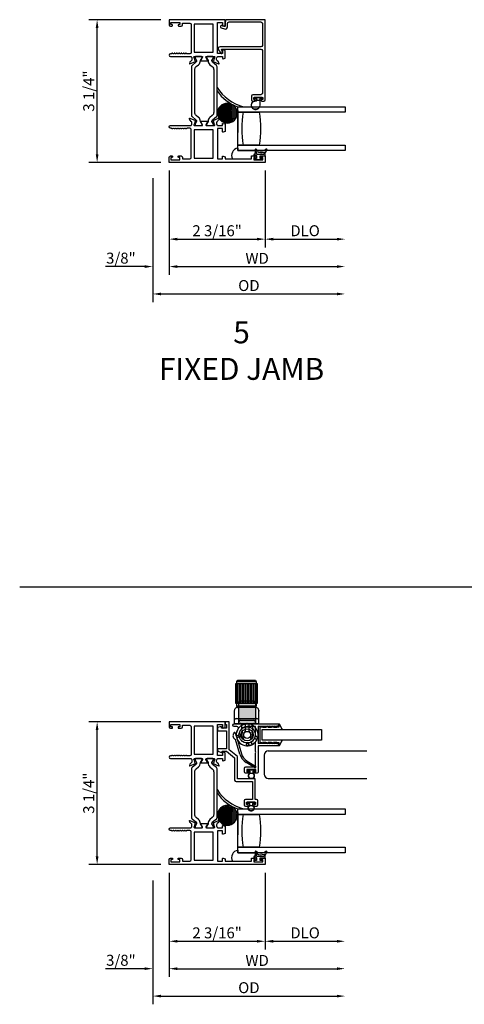
# Model space of a CAD drawing. Units: inches. Extents: x 1233 to 1360, y 211 to 292.
# Drawn here: x 1317 to 1327, y 266 to 289 of the extents above; entities that cross this region are included whole.
import ezdxf

# ---------------------------------------------------------------- set-up
doc = ezdxf.new("R2010")
doc.units = ezdxf.units.IN
doc.header["$MEASUREMENT"] = 0
doc.layers.get('0').update_dxf_attribs({"color": 4})
doc.layers.add('DIME', color=2, linetype='Continuous')
doc.layers.add('TEXT', color=3, linetype='Continuous')
doc.styles.get("Standard").update_dxf_attribs({"font": 'arial.ttf'})
doc.dimstyles.new('EXT_ON-OFF', dxfattribs={"dimscale": 2, "dimtxt": 0.125, "dimasz": 0.09375, "dimexe": 0.09375, "dimexo": 0.09375, "dimgap": 0.03125, "dimtad": 3, "dimdec": 5, "dimzin": 3, "dimdsep": 46, "dimlunit": 4, "dimtxsty": 'Standard', "dimcen": 0, "dimse2": 1, "dimazin": 0, "dimtfac": 1, "dimtdec": 5, "dimtofl": 0, "dimtmove": 0, "dimatfit": 0, "dimfxl": 1, "dimfrac": 2, "dimtolj": 1, "dimtzin": 3, "dimarcsym": 0})
doc.dimstyles.new('EXT_ON-ON', dxfattribs={"dimscale": 2, "dimtxt": 0.125, "dimasz": 0.09375, "dimexe": 0.09375, "dimexo": 0.09375, "dimgap": 0.03125, "dimtad": 3, "dimdec": 5, "dimzin": 3, "dimdsep": 46, "dimlunit": 4, "dimtxsty": 'Standard', "dimcen": 0, "dimazin": 0, "dimtfac": 1, "dimtdec": 5, "dimtofl": 0, "dimtmove": 0, "dimatfit": 0, "dimfxl": 1, "dimfrac": 2, "dimtolj": 1, "dimtzin": 3, "dimarcsym": 0})

# ---------------------------------------------------------------- blocks, each defined once
blk = doc.blocks.new('*D188')
at = {"layer": 'DIME', "color": 0, "lineweight": -2, "transparency": 16777216}
for p, q in [((1320.297, 288.62), (1318.652, 288.62)), ((1318.84, 285.552), (1318.84, 288.432)), ((1320.297, 285.365), (1318.652, 285.365))]:
    blk.add_line(p, q, dxfattribs=at)
at = {"layer": 'DIME', "color": 0, "transparency": 16777216}
for points in [[(1318.808, 288.432), (1318.871, 288.432), (1318.84, 288.62)], [(1318.808, 285.552), (1318.871, 285.552), (1318.84, 285.365)]]:
    blk.add_solid(points, dxfattribs=at)
at = {"layer": 'DIME', "color": 0, "transparency": 16777216, "insert": (1318.648, 286.992), "char_height": 0.25, "attachment_point": 5, "rotation": 90}
blk.add_mtext('\\A1;3 1/4"', dxfattribs=at)
blk = doc.blocks.new('*D189')
at = {"layer": 'DIME', "color": 0, "lineweight": -2, "transparency": 16777216}
for p, q in [((1320.484, 285.177), (1320.484, 283.427)), ((1322.672, 285.177), (1322.672, 283.427)), ((1320.672, 283.615), (1322.485, 283.615))]:
    blk.add_line(p, q, dxfattribs=at)
at = {"layer": 'DIME', "color": 0, "transparency": 16777216}
for points in [[(1320.672, 283.646), (1320.672, 283.583), (1320.484, 283.615)], [(1322.485, 283.646), (1322.485, 283.583), (1322.672, 283.615)]]:
    blk.add_solid(points, dxfattribs=at)
at = {"layer": 'DIME', "color": 0, "transparency": 16777216, "insert": (1321.578, 283.807), "char_height": 0.25, "attachment_point": 5}
blk.add_mtext('\\A1;2 3/16"', dxfattribs=at)
blk = doc.blocks.new('*D190')
at = {"layer": 'DIME', "color": 0, "lineweight": -2, "transparency": 16777216}
for p, q in [((1320.484, 285.177), (1320.484, 282.802)), ((1320.109, 285.003), (1320.109, 282.802)), ((1319.922, 282.99), (1319.031, 282.99)), ((1320.672, 282.99), (1320.859, 282.99))]:
    blk.add_line(p, q, dxfattribs=at)
at = {"layer": 'DIME', "color": 0, "transparency": 16777216}
for points in [[(1319.922, 283.021), (1319.922, 282.958), (1320.109, 282.99)], [(1320.672, 283.021), (1320.672, 282.958), (1320.484, 282.99)]]:
    blk.add_solid(points, dxfattribs=at)
at = {"layer": 'DIME', "color": 0, "transparency": 16777216, "insert": (1319.382, 283.182), "char_height": 0.25, "attachment_point": 5}
blk.add_mtext('\\A1;3/8"', dxfattribs=at)
blk = doc.blocks.new('*D191')
at = {"layer": 'DIME', "color": 0, "lineweight": -2, "transparency": 16777216}
for p, q in [((1322.672, 285.177), (1322.672, 283.427)), ((1322.86, 283.615), (1324.31, 283.615))]:
    blk.add_line(p, q, dxfattribs=at)
at = {"layer": 'DIME', "color": 0, "transparency": 16777216}
for points in [[(1322.86, 283.646), (1322.86, 283.583), (1322.672, 283.615)], [(1324.31, 283.646), (1324.31, 283.583), (1324.497, 283.615)]]:
    blk.add_solid(points, dxfattribs=at)
at = {"layer": 'DIME', "color": 0, "transparency": 16777216, "insert": (1323.585, 283.807), "char_height": 0.25, "attachment_point": 5}
blk.add_mtext('\\A1;DLO', dxfattribs=at)
blk = doc.blocks.new('*D192')
at = {"layer": 'DIME', "color": 0, "lineweight": -2, "transparency": 16777216}
for p, q in [((1320.484, 285.177), (1320.484, 282.802)), ((1320.672, 282.99), (1324.31, 282.99))]:
    blk.add_line(p, q, dxfattribs=at)
at = {"layer": 'DIME', "color": 0, "transparency": 16777216}
for points in [[(1320.672, 283.021), (1320.672, 282.958), (1320.484, 282.99)], [(1324.31, 283.021), (1324.31, 282.958), (1324.497, 282.99)]]:
    blk.add_solid(points, dxfattribs=at)
at = {"layer": 'DIME', "color": 0, "transparency": 16777216, "insert": (1322.491, 283.177), "char_height": 0.25, "attachment_point": 5}
blk.add_mtext('\\A1;WD', dxfattribs=at)
blk = doc.blocks.new('*D193')
at = {"layer": 'DIME', "color": 0, "lineweight": -2, "transparency": 16777216}
for p, q in [((1320.109, 285.003), (1320.109, 282.177)), ((1320.297, 282.365), (1324.31, 282.365))]:
    blk.add_line(p, q, dxfattribs=at)
at = {"layer": 'DIME', "color": 0, "transparency": 16777216}
for points in [[(1320.297, 282.396), (1320.297, 282.333), (1320.109, 282.365)], [(1324.31, 282.396), (1324.31, 282.333), (1324.497, 282.365)]]:
    blk.add_solid(points, dxfattribs=at)
at = {"layer": 'DIME', "color": 0, "transparency": 16777216, "insert": (1322.303, 282.557), "char_height": 0.25, "attachment_point": 5}
blk.add_mtext('\\A1;OD', dxfattribs=at)
blk = doc.blocks.new('SE78')
at = {"linetype": 'Continuous'}
h = blk.add_hatch(dxfattribs=at)
h.set_pattern_fill('DASH', color=256, scale=0.176776, angle=45, style=0)
edge = h.paths.add_edge_path()
edge.add_ellipse((20.322, 16.898), major_axis=(0.312, 0), ratio=1, start_angle=0, end_angle=360)
blk.add_circle((20.322, 16.898), 0.312, dxfattribs=at)
blk = doc.blocks.new('SE9')
for p, q in [((29.328, 9.056), (28.828, 9.056)), ((28.828, 9.056), (28.828, 8.616)), ((28.858, 9.056), (28.858, 8.616)), ((28.888, 8.616), (28.888, 9.056)), ((28.918, 9.056), (28.918, 8.616)), ((28.948, 8.616), (28.948, 9.056)), ((28.978, 9.056), (28.978, 8.616)), ((29.008, 8.616), (29.008, 9.056)), ((29.038, 9.056), (29.038, 8.616)), ((29.068, 8.616), (29.068, 9.056)), ((29.098, 9.056), (29.098, 8.616)), ((29.128, 8.616), (29.128, 9.056)), ((29.158, 9.056), (29.158, 8.616)), ((29.188, 8.616), (29.188, 9.056)), ((29.218, 9.056), (29.218, 8.616)), ((29.248, 8.616), (29.248, 9.056)), ((29.278, 9.056), (29.278, 8.616)), ((29.308, 8.616), (29.308, 9.056)), ((29.328, 8.616), (29.328, 9.056)), ((28.828, 8.616), (28.858, 8.616)), ((29.298, 8.546), (28.858, 8.546)), ((29.298, 8.616), (29.328, 8.616)), ((28.8, 8.454), (28.798, 8.436)), ((28.798, 8.436), (28.798, 8.141)), ((28.803, 8.467), (28.8, 8.454)), ((28.809, 8.478), (28.803, 8.467)), ((28.817, 8.489), (28.809, 8.478)), ((28.826, 8.498), (28.817, 8.489)), ((28.837, 8.506), (28.826, 8.498)), ((28.848, 8.512), (28.837, 8.506)), ((28.86, 8.515), (28.848, 8.512)), ((28.878, 8.516), (28.86, 8.515)), ((29.278, 8.516), (28.878, 8.516)), ((29.296, 8.515), (29.278, 8.516)), ((29.308, 8.512), (29.296, 8.515)), ((29.319, 8.506), (29.308, 8.512)), ((29.33, 8.498), (29.319, 8.506)), ((29.339, 8.489), (29.33, 8.498)), ((29.347, 8.478), (29.339, 8.489)), ((29.353, 8.467), (29.347, 8.478)), ((29.356, 8.454), (29.353, 8.467)), ((29.358, 8.436), (29.356, 8.454)), ((29.358, 8.141), (29.358, 8.436)), ((29.358, 8.141), (28.798, 8.141)), ((28.843, 8.261), (29.313, 8.261))]:
    blk.add_line(p, q)
for points in [[(28.858, 9.106), (28.875, 9.136), (29.281, 9.136), (29.298, 9.106)], [(28.858, 9.056), (28.858, 9.106), (29.298, 9.106), (29.298, 9.056)], [(28.875, 8.516), (28.858, 8.546), (28.858, 8.616), (29.298, 8.616), (29.298, 8.546), (29.281, 8.516)]]:
    blk.add_lwpolyline(points)
for centre, start, end in [((28.843, 8.216), 90, 180), ((29.313, 8.216), 0, 90)]:
    blk.add_arc(centre, 0.045, start, end)
for p in [(28.878, 8.516), (29.358, 8.436)]:
    blk.add_point(p)
blk = doc.blocks.new('SE10')
for p, q in [((29.218, 8.026), (29.23, 8.029)), ((29.23, 8.029), (29.227, 8.017)), ((29.277, 7.883), (29.333, 7.826)), ((28.957, 7.764), (28.954, 7.753)), ((28.954, 7.753), (28.965, 7.756)), ((29.156, 7.649), (29.1, 7.706)), ((29.165, 7.721), (29.214, 7.673)), ((29.31, 7.769), (29.262, 7.817))]:
    blk.add_line(p, q)
for radius in [0.185, 0.137, 0.08]:
    blk.add_circle((29.092, 7.891), radius)
for start, end in [(345, 285), (285, 299.2167), (299.2167, 330.7833), (330.7833, 345)]:
    blk.add_arc((29.092, 7.891), 0.25, start, end)
blk = doc.blocks.new('SE11')
h = blk.add_hatch(color=256)
edge = h.paths.add_edge_path()
edge.add_line((28.904, 8.631), (28.904, 8.258))
edge.add_line((28.904, 8.258), (28.904, 8.194))
edge.add_arc((28.939, 8.194), 0.035, 90, 180, ccw=False)
edge.add_line((28.939, 8.229), (29.244, 8.229))
edge.add_arc((29.244, 8.194), 0.035, 0, 90, ccw=False)
edge.add_line((29.279, 8.194), (29.279, 8.258))
edge.add_line((29.279, 8.258), (29.279, 8.631))
edge.add_arc((29.244, 8.631), 0.035, 0, 90)
edge.add_line((29.244, 8.666), (28.939, 8.666))
edge.add_arc((28.939, 8.631), 0.035, 90, 180)
h = blk.add_hatch(color=256)
edge = h.paths.add_edge_path()
edge.add_line((28.939, 8.151), (29.244, 8.151))
edge.add_line((29.244, 8.151), (29.279, 8.151))
edge.add_line((29.279, 8.151), (29.279, 8.194))
edge.add_arc((29.244, 8.194), 0.035, 0, 90)
edge.add_line((29.244, 8.229), (28.939, 8.229))
edge.add_arc((28.939, 8.194), 0.035, 90, 180)
edge.add_line((28.904, 8.194), (28.904, 8.151))
edge.add_line((28.904, 8.151), (28.939, 8.151))
for p, q in [((28.904, 8.258), (28.904, 8.631)), ((28.939, 8.666), (29.244, 8.666)), ((29.279, 8.631), (29.279, 8.258)), ((28.904, 8.194), (28.904, 8.258)), ((28.904, 8.151), (28.904, 8.194)), ((28.939, 8.151), (28.904, 8.151)), ((28.939, 8.229), (29.244, 8.229)), ((28.939, 8.151), (29.244, 8.151)), ((28.969, 8.013), (28.969, 8.151)), ((29.047, 8.116), (29.047, 7.979)), ((29.136, 7.979), (29.136, 8.116)), ((29.214, 8.151), (29.214, 8.013)), ((29.279, 8.151), (29.244, 8.151)), ((29.279, 8.258), (29.279, 8.194)), ((29.279, 8.194), (29.279, 8.151))]:
    blk.add_line(p, q)
for centre, radius, start, end in [((28.939, 8.631), 0.035, 90, 180), ((29.244, 8.631), 0.035, 0, 90), ((28.939, 8.194), 0.035, 90, 180), ((29.082, 8.116), 0.035, 90, 180), ((29.101, 8.116), 0.035, 0, 90), ((29.244, 8.194), 0.035, 0, 90), ((28.925, 7.97), 0.062, 334.636, 44.5085), ((29.092, 7.891), 0.122, 154.636, 216.7665), ((29.092, 7.891), 0.087, 128.3553, 212.1021), ((29.022, 7.979), 0.025, 308.3553, 0), ((29.161, 7.979), 0.025, 180, 231.6447), ((29.092, 7.891), 0.087, 327.8979, 51.6447), ((29.092, 7.891), 0.122, 323.2335, 25.364), ((29.258, 7.97), 0.062, 135.4915, 205.364), ((29.006, 7.826), 0.015, 216.7665, 331.1541), ((28.997, 7.831), 0.025, 331.1541, 32.1021), ((29.187, 7.831), 0.025, 147.8979, 208.8459), ((29.178, 7.826), 0.015, 208.8459, 323.2335)]:
    blk.add_arc(centre, radius, start, end)
blk = doc.blocks.new('SE12')
for p, q in [((28.82, 7.934), (28.842, 7.86)), ((28.842, 7.86), (28.897, 7.876)), ((28.897, 7.876), (28.902, 7.903)), ((28.938, 7.896), (28.929, 7.847)), ((28.925, 7.451), (28.825, 7.786)), ((28.929, 7.847), (28.853, 7.825)), ((28.853, 7.825), (28.961, 7.462)), ((29.262, 7.149), (29.071, 7.263)), ((29.09, 7.294), (29.281, 7.18))]:
    blk.add_line(p, q)
for centre, radius, start, end in [((28.858, 7.871), 0.0905, 144.39, 248.7189), ((28.802, 7.929), 0.0185, 16.5544, 196.5544), ((28.92, 7.899), 0.0185, 349.471, 169.471), ((29.24, 7.545), 0.329, 196.5544, 239.0805), ((29.24, 7.545), 0.292, 196.5544, 239.0805), ((29.271, 7.164), 0.0185, 239.0805, 59.0805)]:
    blk.add_arc(centre, radius, start, end)
blk = doc.blocks.new('*D195')
at = {"layer": 'DIME', "color": 0, "lineweight": -2, "transparency": 16777216}
for p, q in [((1320.297, 272.608), (1318.652, 272.608)), ((1318.84, 269.541), (1318.84, 272.42)), ((1320.297, 269.353), (1318.652, 269.353))]:
    blk.add_line(p, q, dxfattribs=at)
at = {"layer": 'DIME', "color": 0, "transparency": 16777216}
for points in [[(1318.808, 272.42), (1318.871, 272.42), (1318.84, 272.608)], [(1318.808, 269.541), (1318.871, 269.541), (1318.84, 269.353)]]:
    blk.add_solid(points, dxfattribs=at)
at = {"layer": 'DIME', "color": 0, "transparency": 16777216, "insert": (1318.648, 270.98), "char_height": 0.25, "attachment_point": 5, "rotation": 90}
blk.add_mtext('\\A1;3 1/4"', dxfattribs=at)
blk = doc.blocks.new('*D196')
at = {"layer": 'DIME', "color": 0, "lineweight": -2, "transparency": 16777216}
for p, q in [((1320.484, 269.166), (1320.484, 267.416)), ((1322.672, 269.166), (1322.672, 267.416)), ((1320.672, 267.603), (1322.485, 267.603))]:
    blk.add_line(p, q, dxfattribs=at)
at = {"layer": 'DIME', "color": 0, "transparency": 16777216}
for points in [[(1320.672, 267.634), (1320.672, 267.572), (1320.484, 267.603)], [(1322.485, 267.634), (1322.485, 267.572), (1322.672, 267.603)]]:
    blk.add_solid(points, dxfattribs=at)
at = {"layer": 'DIME', "color": 0, "transparency": 16777216, "insert": (1321.578, 267.795), "char_height": 0.25, "attachment_point": 5}
blk.add_mtext('\\A1;2 3/16"', dxfattribs=at)
blk = doc.blocks.new('*D197')
at = {"layer": 'DIME', "color": 0, "lineweight": -2, "transparency": 16777216}
for p, q in [((1320.484, 269.166), (1320.484, 266.791)), ((1320.109, 268.991), (1320.109, 266.791)), ((1319.922, 266.978), (1319.031, 266.978)), ((1320.672, 266.978), (1320.859, 266.978))]:
    blk.add_line(p, q, dxfattribs=at)
at = {"layer": 'DIME', "color": 0, "transparency": 16777216}
for points in [[(1319.922, 267.009), (1319.922, 266.947), (1320.109, 266.978)], [(1320.672, 267.009), (1320.672, 266.947), (1320.484, 266.978)]]:
    blk.add_solid(points, dxfattribs=at)
at = {"layer": 'DIME', "color": 0, "transparency": 16777216, "insert": (1319.382, 267.17), "char_height": 0.25, "attachment_point": 5}
blk.add_mtext('\\A1;3/8"', dxfattribs=at)
blk = doc.blocks.new('*D198')
at = {"layer": 'DIME', "color": 0, "lineweight": -2, "transparency": 16777216}
for p, q in [((1322.672, 269.166), (1322.672, 267.416)), ((1322.86, 267.603), (1324.31, 267.603))]:
    blk.add_line(p, q, dxfattribs=at)
at = {"layer": 'DIME', "color": 0, "transparency": 16777216}
for points in [[(1322.86, 267.634), (1322.86, 267.572), (1322.672, 267.603)], [(1324.31, 267.634), (1324.31, 267.572), (1324.497, 267.603)]]:
    blk.add_solid(points, dxfattribs=at)
at = {"layer": 'DIME', "color": 0, "transparency": 16777216, "insert": (1323.585, 267.795), "char_height": 0.25, "attachment_point": 5}
blk.add_mtext('\\A1;DLO', dxfattribs=at)
blk = doc.blocks.new('*D199')
at = {"layer": 'DIME', "color": 0, "lineweight": -2, "transparency": 16777216}
for p, q in [((1320.484, 269.166), (1320.484, 266.791)), ((1320.672, 266.978), (1324.31, 266.978))]:
    blk.add_line(p, q, dxfattribs=at)
at = {"layer": 'DIME', "color": 0, "transparency": 16777216}
for points in [[(1320.672, 267.009), (1320.672, 266.947), (1320.484, 266.978)], [(1324.31, 267.009), (1324.31, 266.947), (1324.497, 266.978)]]:
    blk.add_solid(points, dxfattribs=at)
at = {"layer": 'DIME', "color": 0, "transparency": 16777216, "insert": (1322.491, 267.166), "char_height": 0.25, "attachment_point": 5}
blk.add_mtext('\\A1;WD', dxfattribs=at)
blk = doc.blocks.new('*D200')
at = {"layer": 'DIME', "color": 0, "lineweight": -2, "transparency": 16777216}
for p, q in [((1320.109, 268.991), (1320.109, 266.166)), ((1320.297, 266.353), (1324.31, 266.353))]:
    blk.add_line(p, q, dxfattribs=at)
at = {"layer": 'DIME', "color": 0, "transparency": 16777216}
for points in [[(1320.297, 266.384), (1320.297, 266.322), (1320.109, 266.353)], [(1324.31, 266.384), (1324.31, 266.322), (1324.497, 266.353)]]:
    blk.add_solid(points, dxfattribs=at)
at = {"layer": 'DIME', "color": 0, "transparency": 16777216, "insert": (1322.303, 266.545), "char_height": 0.25, "attachment_point": 5}
blk.add_mtext('\\A1;OD', dxfattribs=at)

msp = doc.modelspace()

# ---------------------------------------------------------------- linework, layer by layer
for p, q in [((1322.047196, 286.50954), (1322.047196, 286.63454)), ((1322.047196, 286.63454), (1324.497087, 286.63454)), ((1322.047196, 286.63454), (1322.162196, 286.63454)), ((1322.047196, 286.550164), (1322.047196, 286.63454)), ((1322.047196, 286.550164), (1322.047196, 286.044424)), ((1324.497087, 286.50954), (1322.047196, 286.50954)), ((1322.047196, 285.75954), (1322.047196, 286.50954)), ((1322.047196, 286.50954), (1322.172196, 286.50954)), ((1322.172196, 286.50954), (1322.547196, 286.50954)), ((1322.047196, 285.63454), (1322.047196, 285.75954)), ((1322.047196, 285.75954), (1324.497087, 285.75954)), ((1322.172196, 285.75954), (1322.047196, 285.75954)), ((1322.047196, 285.690757), (1322.047196, 285.63454)), ((1324.497087, 285.63454), (1322.047196, 285.63454)), ((1322.047196, 285.63454), (1322.446775, 285.63454)), ((1322.547196, 285.75954), (1322.172196, 285.75954)), ((1317.072546, 275.687619), (1356.39351, 275.687619)), ((1322.746191, 271.942823), (1324.997986, 271.942823)), ((1322.653981, 271.849823), (1322.653981, 271.410823)), ((1322.266196, 271.500861), (1322.266196, 271.486861)), ((1322.446196, 271.507861), (1322.273196, 271.507861)), ((1322.273196, 271.479861), (1322.329696, 271.479861)), ((1322.329696, 271.435828), (1322.329696, 271.479861)), ((1322.389696, 271.479861), (1322.389696, 271.435828)), ((1322.389696, 271.479861), (1322.446196, 271.479861)), ((1322.453196, 271.486861), (1322.453196, 271.500861)), ((1322.746191, 271.317823), (1324.997986, 271.317823)), ((1322.047196, 270.497861), (1322.047196, 270.622861)), ((1322.047196, 270.622861), (1324.497087, 270.622861)), ((1322.047196, 270.622861), (1322.162196, 270.622861)), ((1322.047196, 270.538484), (1322.047196, 270.622861)), ((1322.260196, 270.764861), (1322.260196, 270.750861)), ((1322.440196, 270.771861), (1322.267196, 270.771861)), ((1322.267196, 270.743861), (1322.323696, 270.743861)), ((1322.323696, 270.699828), (1322.323696, 270.743861)), ((1322.383696, 270.743861), (1322.383696, 270.699828)), ((1322.383696, 270.743861), (1322.440196, 270.743861)), ((1322.447196, 270.750861), (1322.447196, 270.764861)), ((1322.047196, 270.538484), (1322.047196, 270.032745)), ((1324.497087, 270.497861), (1322.047196, 270.497861)), ((1322.047196, 269.747861), (1322.047196, 270.497861)), ((1322.047196, 270.497861), (1322.172196, 270.497861)), ((1322.172196, 270.497861), (1322.547196, 270.497861)), ((1322.047196, 269.622861), (1322.047196, 269.747861)), ((1322.047196, 269.747861), (1324.497087, 269.747861)), ((1322.172196, 269.747861), (1322.047196, 269.747861)), ((1322.047196, 269.679078), (1322.047196, 269.622861)), ((1322.547196, 269.747861), (1322.172196, 269.747861)), ((1324.497087, 269.622861), (1322.047196, 269.622861)), ((1322.047196, 269.622861), (1322.446775, 269.622861))]:
    msp.add_line(p, q)
for points in [[(1320.594196, 287.849023, -0.578206556), (1320.568196, 287.849023, 0.577778333), (1320.542205, 287.84904, -0.267949192), (1320.529215, 287.84154), (1320.515196, 287.84154, 1), (1320.515196, 287.77954), (1320.984196, 287.77954), (1320.984196, 287.773584, -0.260162543), (1321.003196, 287.73954), (1321.003196, 287.71454, -0.220010061), (1320.989104, 287.684064), (1320.960423, 287.659683, 0.133787413), (1320.95686, 287.654477), (1320.945638, 287.622165, 0.649042), (1320.956295, 287.612165), (1321.082313, 287.665112, 0.970591537), (1321.076561, 287.680035), (1321.075064, 287.679406), (1321.052962, 287.756742, -0.796431527), (1321.058196, 287.77954), (1321.2361, 287.77954, -0.578514409), (1321.246471, 287.761504), (1321.208654, 287.696527, 1.029399664), (1321.20819, 287.68054), (1321.361201, 287.68054, 1.029399664), (1321.360738, 287.696527), (1321.32292, 287.761504, -0.578514409), (1321.333291, 287.77954), (1321.511196, 287.77954, -0.796431527), (1321.51643, 287.756742), (1321.494327, 287.679406), (1321.492831, 287.680035, 0.970591537), (1321.487079, 287.665112), (1321.613097, 287.612165, 0.649042), (1321.623753, 287.622165), (1321.612532, 287.654477, 0.133787413), (1321.608968, 287.659683), (1321.580288, 287.684064, -0.220010061), (1321.566196, 287.71454), (1321.566196, 287.73954, -0.260162543), (1321.585196, 287.773584), (1321.585196, 287.77954), (1321.703196, 287.77954), (1321.703196, 287.73754, 0.493145426), (1321.713266, 287.729813), (1321.762196, 287.742923), (1321.762196, 287.91554), (1321.713266, 287.928651, 0.493145426), (1321.703196, 287.920923), (1321.703196, 287.84854), (1321.585196, 287.84854), (1321.585196, 288.55754), (1321.703196, 288.55754), (1321.703196, 288.484157, 0.493145426), (1321.713266, 288.47643), (1321.762196, 288.48954), (1321.762196, 288.61954), (1320.484196, 288.61954), (1320.484196, 288.50354, 0.414213562), (1320.515196, 288.47254), (1320.544196, 288.47254, 1), (1320.544196, 288.50754), (1320.519196, 288.50754), (1320.519196, 288.55754), (1320.729196, 288.55754), (1320.729196, 288.50754), (1320.704196, 288.50754, 1), (1320.704196, 288.47254), (1320.760196, 288.47254, 0.414213562), (1320.791196, 288.50354), (1320.791196, 288.53954), (1320.953196, 288.53954, -0.414213562), (1320.984196, 288.50854), (1320.984196, 287.87254, -0.414213562), (1320.953196, 287.84154), (1320.893177, 287.84154, -0.267949192), (1320.880186, 287.84904, 0.577778333), (1320.854196, 287.849023, -0.578206556), (1320.828196, 287.849023, 0.578206556), (1320.802196, 287.849023, -0.578206556), (1320.776196, 287.849023, 0.578206556), (1320.750196, 287.849023, -0.578206556), (1320.724196, 287.849023, 0.578206556), (1320.698196, 287.849023, -0.578206556), (1320.672196, 287.849023, 0.578206556), (1320.646196, 287.849023, -0.578206556), (1320.620196, 287.849023, 0.578206556)], [(1322.610196, 288.53654), (1322.610196, 288.03354, -0.414213562), (1322.579196, 288.00254), (1321.645196, 288.00254, 0.612800788), (1321.60879, 287.93109), (1321.662015, 287.857831, 0.726542528), (1321.698196, 287.869587), (1321.698196, 287.896501), (1321.682006, 287.918784, -0.612800788), (1321.698186, 287.95054), (1322.579196, 287.95054, -0.414213562), (1322.610196, 287.91954), (1322.610196, 286.93954, -0.414213562), (1322.579196, 286.90854), (1322.393196, 286.90854, 0.414213562), (1322.362196, 286.87754), (1322.362196, 286.79254, 0.414213562), (1322.393196, 286.76154), (1322.437196, 286.76154, 1), (1322.437196, 286.79654), (1322.412196, 286.79654), (1322.412196, 286.84654), (1322.622196, 286.84654), (1322.622196, 286.79654), (1322.597196, 286.79654, 1), (1322.597196, 286.76154), (1322.641196, 286.76154, 0.414213562), (1322.672196, 286.79254), (1322.672196, 288.61954), (1321.774196, 288.61954), (1321.762196, 288.55254), (1321.762196, 288.47954, -0.520567051), (1321.740723, 288.464505), (1321.686088, 288.484391, 1), (1321.668303, 288.435527), (1321.742938, 288.408362, 0.520567051), (1321.814196, 288.458257), (1321.814196, 288.53154, -0.414213562), (1321.850196, 288.56754), (1322.579196, 288.56754, -0.414213562)], [(1321.233347, 287.750113), (1321.233347, 287.76754, 0.414213562), (1321.221347, 287.77954), (1321.085878, 287.77954, 0.414213562), (1321.073878, 287.76754), (1321.073878, 287.750113), (1321.109228, 287.688886, -0.130136997), (1321.110299, 287.684934, -0.223258255), (1321.093422, 287.648456), (1321.007093, 287.576018, 0.221693941), (1320.993162, 287.546142), (1320.993162, 286.43814, 0.221693941), (1321.007093, 286.408265), (1321.093422, 286.335826, -0.223258255), (1321.110299, 286.299349, -0.130136997), (1321.109228, 286.295396), (1321.073878, 286.23417), (1321.073878, 286.216742, 0.414213562), (1321.085878, 286.204742), (1321.221347, 286.204742, 0.414213562), (1321.233347, 286.216742), (1321.233347, 286.234169), (1321.198008, 286.295379, -0.133766684), (1321.196936, 286.299446, 0.223875111), (1321.154745, 286.390916), (1321.102986, 286.434347, -0.221693941), (1321.06798, 286.509419), (1321.06798, 287.474863, -0.221693941), (1321.102986, 287.549935), (1321.154745, 287.593366, 0.223875111), (1321.196936, 287.684837, -0.133766684), (1321.198008, 287.688903)], [(1321.495513, 287.76754, 0.414213562), (1321.483513, 287.77954), (1321.348044, 287.77954, 0.414213562), (1321.336044, 287.76754), (1321.336044, 287.750113), (1321.371384, 287.688903, -0.133766684), (1321.372455, 287.684837, 0.223875111), (1321.414647, 287.593366), (1321.466405, 287.549935, -0.221693941), (1321.501412, 287.474863), (1321.501412, 286.509419, -0.221693941), (1321.466405, 286.434347), (1321.414647, 286.390916, 0.223875111), (1321.372455, 286.299446, -0.133766684), (1321.371384, 286.295379), (1321.336044, 286.234169), (1321.336044, 286.216742, 0.414213562), (1321.348044, 286.204742), (1321.483513, 286.204742, 0.414213562), (1321.495513, 286.216742), (1321.495513, 286.23417), (1321.460164, 286.295396, -0.130136997), (1321.459092, 286.299349, -0.223258255), (1321.47597, 286.335826), (1321.562298, 286.408265, 0.221693941), (1321.576229, 286.43814), (1321.576229, 287.546142, 0.221693941), (1321.562298, 287.576018), (1321.47597, 287.648456, -0.223258255), (1321.459092, 287.684934, -0.130136997), (1321.460164, 287.688886), (1321.495513, 287.750113)], [(1322.423696, 286.83254, 0.414213562), (1322.433696, 286.82254), (1322.477196, 286.82254), (1322.477196, 286.808682, 0.020317864), (1322.477229, 286.807871), (1322.477229, 286.78643, -0.427095101), (1322.461572, 286.771444, 2.490980795), (1322.557196, 286.67154), (1322.557196, 286.82254), (1322.600696, 286.82254, 0.414213562), (1322.610696, 286.83254), (1322.610696, 286.83654, 0.414213562), (1322.600696, 286.84654), (1322.433696, 286.84654, 0.414213562), (1322.423696, 286.83654)], [(1322.492267, 286.789469, 0.198912367), (1322.499338, 286.78654), (1322.535054, 286.78654, 0.198912367), (1322.542125, 286.789469), (1322.552196, 286.79954), (1322.552196, 286.67154, -2.490980795), (1322.461353, 286.766449, 0.427095101), (1322.482229, 286.78643), (1322.482229, 286.799507)], [(1321.585196, 286.204742), (1321.703196, 286.204742), (1321.703196, 286.246742, -0.493145426), (1321.713266, 286.25447), (1321.762196, 286.241359), (1321.762196, 286.068742), (1321.713266, 286.055632, -0.493145426), (1321.703196, 286.063359), (1321.703196, 286.135742), (1321.585196, 286.135742), (1321.585196, 285.444742), (1321.703196, 285.444742), (1321.703196, 285.500125, -0.493145426), (1321.713266, 285.507853), (1321.762196, 285.494742), (1321.762196, 285.444742), (1322.362196, 285.444742), (1322.362196, 285.511742), (1322.437696, 285.511742, -0.414213562), (1322.454696, 285.494742), (1322.454696, 285.493742, -0.414213562), (1322.437696, 285.476742), (1322.412196, 285.476742), (1322.412196, 285.426742), (1322.622196, 285.426742), (1322.622196, 285.476742), (1322.596696, 285.476742, -0.414213562), (1322.579696, 285.493742), (1322.579696, 285.494742, -0.414213562), (1322.596696, 285.511742), (1322.672196, 285.511742), (1322.672196, 285.364742), (1320.484196, 285.364742), (1320.484196, 285.480742, -0.414213562), (1320.515196, 285.511742), (1320.544696, 285.511742, -0.414213562), (1320.561696, 285.494742), (1320.561696, 285.493742, -0.414213562), (1320.544696, 285.476742), (1320.519196, 285.476742), (1320.519196, 285.426742), (1320.729196, 285.426742), (1320.729196, 285.476742), (1320.703696, 285.476742, -0.414213562), (1320.686696, 285.493742), (1320.686696, 285.494742, -0.414213562), (1320.703696, 285.511742), (1320.760196, 285.511742, -0.414213562), (1320.791196, 285.480742), (1320.791196, 285.444742), (1320.953196, 285.444742, 0.414213562), (1320.984196, 285.475742), (1320.984196, 286.111742, 0.414213562), (1320.953196, 286.142742), (1320.893196, 286.142742, 0.267777469), (1320.880181, 286.135234, -0.576923077), (1320.85421, 286.135234, 0.576923077), (1320.828181, 286.135234, -0.576923077), (1320.80221, 286.135234, 0.576923077), (1320.776181, 286.135234, -0.576923077), (1320.75021, 286.135234, 0.576923077), (1320.724181, 286.135234, -0.577869015), (1320.698189, 286.135271, 0.582673179), (1320.672288, 286.135121, -0.586543617), (1320.646104, 286.135121, 0.582673179), (1320.620203, 286.135271, -0.577869015), (1320.59421, 286.135234, 0.576923077), (1320.568181, 286.135234, -0.577869015), (1320.542189, 286.135271, 0.268537908), (1320.529281, 286.142742), (1320.515196, 286.142742, -1), (1320.515196, 286.204742), (1320.984196, 286.204742), (1320.984196, 286.210698, 0.260162543), (1321.003196, 286.244742), (1321.003196, 286.269742, 0.220010061), (1320.989104, 286.300218), (1320.960423, 286.324599, -0.133787413), (1320.95686, 286.329806), (1320.945638, 286.362118, -0.649042), (1320.956295, 286.372118), (1321.082313, 286.31917, -0.970591537), (1321.076561, 286.304248), (1321.075064, 286.304876), (1321.052962, 286.227541, 0.796431527), (1321.058196, 286.204742), (1321.23604, 286.204742, 0.580087864), (1321.246382, 286.222827), (1321.20819, 286.287742, -0.999666368), (1321.208196, 286.303742), (1321.361201, 286.303742, -1.000000066), (1321.361201, 286.287742), (1321.323009, 286.222827, 0.580087864), (1321.333352, 286.204742), (1321.511196, 286.204742, 0.796431527), (1321.51643, 286.227541), (1321.494327, 286.304876), (1321.492831, 286.304248, -0.970591537), (1321.487079, 286.31917), (1321.613097, 286.372118, -0.649042), (1321.623753, 286.362118), (1321.612532, 286.329806, -0.133787413), (1321.608968, 286.324599), (1321.580288, 286.300218, 0.220010061), (1321.566196, 286.269742), (1321.566196, 286.244742, 0.260162543), (1321.585196, 286.210698)], [(1322.434656, 285.522387, 0.021496193), (1322.442875, 285.532319, -0.53117367), (1322.467696, 285.530977, 0.065183751), (1322.477777, 285.518262), (1322.477777, 285.453262), (1322.430277, 285.453262, 0.414213562), (1322.422777, 285.445762), (1322.422777, 285.435762, 0.414213562), (1322.430277, 285.428262), (1322.605277, 285.428262, 0.414213562), (1322.612777, 285.435762), (1322.612777, 285.445762, 0.414213562), (1322.605277, 285.453262), (1322.557777, 285.453262), (1322.557777, 285.510762, -0.414213562), (1322.565277, 285.518262), (1322.665532, 285.518262, 0.404134866), (1322.673028, 285.525503, -0.153662796), (1322.714963, 285.644251, 0.92973511), (1322.692413, 285.663917, -0.411522634), (1322.470529, 285.663917, 0.748544646), (1322.445328, 285.650008, -0.24284164), (1322.416098, 285.539138, 1), (1322.434656, 285.522387)], [(1322.640418, 285.548262), (1322.494832, 285.548262, -0.236067977), (1322.490832, 285.550262, 0.133715046), (1322.472172, 285.564787, -0.39827727), (1322.469387, 285.571072, 0.065842372), (1322.477835, 285.610831, -0.556275462), (1322.485381, 285.614736, 0.230141559), (1322.648816, 285.600765, -0.63449813), (1322.655351, 285.594508, 0.045072109), (1322.645367, 285.552547, -0.372778779)], [(1320.594196, 271.837344, -0.578206556), (1320.568196, 271.837344, 0.577778333), (1320.542205, 271.837361, -0.267949192), (1320.529215, 271.829861), (1320.515196, 271.829861, 1), (1320.515196, 271.767861), (1320.984196, 271.767861), (1320.984196, 271.761905, -0.260162543), (1321.003196, 271.727861), (1321.003196, 271.702861, -0.220010061), (1320.989104, 271.672385), (1320.960423, 271.648004, 0.133787413), (1320.95686, 271.642798), (1320.945638, 271.610485, 0.649042), (1320.956295, 271.600485), (1321.082313, 271.653433, 0.970591537), (1321.076561, 271.668355), (1321.075064, 271.667727), (1321.052962, 271.745063, -0.796431527), (1321.058196, 271.767861), (1321.2361, 271.767861, -0.578514409), (1321.246471, 271.749825), (1321.208654, 271.684847, 1.029399664), (1321.20819, 271.668861), (1321.361201, 271.668861, 1.029399664), (1321.360738, 271.684847), (1321.32292, 271.749825, -0.578514409), (1321.333291, 271.767861), (1321.511196, 271.767861, -0.796431527), (1321.51643, 271.745063), (1321.494327, 271.667727), (1321.492831, 271.668355, 0.970591537), (1321.487079, 271.653433), (1321.613097, 271.600485, 0.649042), (1321.623753, 271.610485), (1321.612532, 271.642798, 0.133787413), (1321.608968, 271.648004), (1321.580288, 271.672385, -0.220010061), (1321.566196, 271.702861), (1321.566196, 271.727861, -0.260162543), (1321.585196, 271.761905), (1321.585196, 271.767861), (1321.703196, 271.767861), (1321.703196, 271.725861, 0.493145426), (1321.713266, 271.718133), (1321.762196, 271.731244), (1321.762196, 271.903861), (1321.713266, 271.916971, 0.493145426), (1321.703196, 271.909244), (1321.703196, 271.836861), (1321.585196, 271.836861), (1321.585196, 272.545861), (1321.703196, 272.545861), (1321.703196, 272.472478, 0.493145426), (1321.713266, 272.46475), (1321.762196, 272.477861), (1321.762196, 272.607861), (1320.484196, 272.607861), (1320.484196, 272.491861, 0.414213562), (1320.515196, 272.460861), (1320.544196, 272.460861, 1), (1320.544196, 272.495861), (1320.519196, 272.495861), (1320.519196, 272.545861), (1320.729196, 272.545861), (1320.729196, 272.495861), (1320.704196, 272.495861, 1), (1320.704196, 272.460861), (1320.760196, 272.460861, 0.414213562), (1320.791196, 272.491861), (1320.791196, 272.527861), (1320.953196, 272.527861, -0.414213562), (1320.984196, 272.496861), (1320.984196, 271.860861, -0.414213562), (1320.953196, 271.829861), (1320.893177, 271.829861, -0.267949192), (1320.880186, 271.837361, 0.577778333), (1320.854196, 271.837344, -0.578206556), (1320.828196, 271.837344, 0.578206556), (1320.802196, 271.837344, -0.578206556), (1320.776196, 271.837344, 0.578206556), (1320.750196, 271.837344, -0.578206556), (1320.724196, 271.837344, 0.578206556), (1320.698196, 271.837344, -0.578206556), (1320.672196, 271.837344, 0.578206556), (1320.646196, 271.837344, -0.578206556), (1320.620196, 271.837344, 0.578206556)], [(1321.788196, 272.464861), (1321.676827, 272.464861), (1321.676827, 272.499851), (1321.586196, 272.475861), (1321.586196, 272.402861), (1321.788196, 272.402861), (1321.788196, 271.989861), (1321.586196, 271.989861), (1321.586196, 271.974871, 0.315298789), (1321.619095, 271.927887), (1321.693347, 271.900861), (1321.693347, 271.939861), (1321.788196, 271.939861), (1321.978196, 271.783861), (1321.978196, 271.278861, 0.414213562), (1322.009196, 271.247861), (1322.383196, 271.247861), (1322.383196, 270.834861), (1322.228196, 270.834861, 0.414213562), (1322.197196, 270.803861), (1322.197196, 270.712861, 0.414213562), (1322.222196, 270.687861), (1322.272196, 270.687861, 1), (1322.272196, 270.722861), (1322.247196, 270.722861), (1322.247196, 270.772861), (1322.457196, 270.772861), (1322.457196, 270.722861), (1322.432196, 270.722861, 1), (1322.432196, 270.687861), (1322.482196, 270.687861, 0.414213562), (1322.507196, 270.712861), (1322.507196, 270.803861, 0.414213562), (1322.476196, 270.834861), (1322.445196, 270.834861), (1322.445196, 271.309861), (1322.040196, 271.309861), (1322.040196, 271.813176), (1321.850196, 271.969176), (1321.850196, 272.607861), (1321.762196, 272.607861), (1321.762196, 272.545861), (1321.788196, 272.545861)], [(1322.832196, 272.509861), (1322.782196, 272.497861), (1322.782196, 272.509861), (1322.732196, 272.497861), (1322.732196, 272.509861), (1322.682196, 272.497861), (1322.53575, 272.497861), (1322.513196, 272.510883), (1322.513196, 272.109861), (1322.53398, 272.121861), (1322.682196, 272.121861), (1322.732196, 272.109861), (1322.732196, 272.121861), (1322.782196, 272.109861), (1322.782196, 272.121861), (1322.832196, 272.109861), (1322.832196, 272.121861), (1322.882196, 272.109861), (1322.882196, 272.121861), (1322.932196, 272.109861), (1322.932196, 272.121861, -0.414213562), (1322.982196, 272.071861), (1322.982196, 272.059861), (1322.513196, 272.059861), (1322.513196, 271.459861, -0.414213562), (1322.488196, 271.434861), (1322.438196, 271.434861, -1), (1322.438196, 271.469861), (1322.463196, 271.469861), (1322.463196, 271.519861), (1322.253196, 271.519861), (1322.253196, 271.469861), (1322.278196, 271.469861, -1), (1322.278196, 271.434861), (1322.228196, 271.434861, -0.414213562), (1322.203196, 271.459861), (1322.203196, 271.550861, -0.414213562), (1322.234196, 271.581861), (1322.451196, 271.581861), (1322.451196, 271.903861), (1322.463196, 271.915861), (1322.451196, 271.927861), (1322.451196, 272.145258, -0.201473268), (1322.277434, 272.060739, -1), (1322.27402, 272.122645, 0.398168506), (1322.451196, 272.309861), (1322.451196, 272.497361), (1322.263696, 272.497361, 0.398168506), (1322.07648, 272.320185, -1), (1322.014574, 272.323599, -0.135559144), (1322.056939, 272.44951, 0.601074883), (1322.03125, 272.497861), (1321.967221, 272.497861, -1), (1321.967221, 272.559861), (1322.982196, 272.559861), (1322.982196, 272.547861, -0.414213562), (1322.932196, 272.497861), (1322.932196, 272.509861), (1322.882196, 272.497861), (1322.882196, 272.509861), (1322.832196, 272.497861)], [(1322.985396, 272.435861), (1323.057792, 272.429596, 0.608508799), (1323.065386, 272.441607), (1323.0001, 272.553163, 0.764989553), (1322.985196, 272.549122), (1322.985196, 272.485861), (1322.867196, 272.485861), (1322.867196, 272.487861), (1322.937196, 272.487861, 1), (1322.937196, 272.497861), (1322.852196, 272.497861, 0.414213562), (1322.842196, 272.487861), (1322.842196, 272.485861), (1322.742196, 272.485861), (1322.742196, 272.487861), (1322.817196, 272.487861, 1), (1322.817196, 272.497861), (1322.727196, 272.497861, 0.414213562), (1322.717196, 272.487861), (1322.717196, 272.485861), (1322.617196, 272.485861), (1322.617196, 272.487861), (1322.687196, 272.487861, 1), (1322.687196, 272.497861), (1322.602196, 272.497861, 0.414213562), (1322.592196, 272.487861), (1322.592196, 272.485861), (1322.556196, 272.485861), (1322.556196, 272.135861), (1322.592196, 272.135861), (1322.592196, 272.133861, 0.414213562), (1322.602196, 272.123861), (1322.687196, 272.123861, 1), (1322.687196, 272.133861), (1322.617196, 272.133861), (1322.617196, 272.135861), (1322.717196, 272.135861), (1322.717196, 272.133861, 0.414213562), (1322.727196, 272.123861), (1322.817196, 272.123861, 1), (1322.817196, 272.133861), (1322.742196, 272.133861), (1322.742196, 272.135861), (1322.842196, 272.135861), (1322.842196, 272.133861, 0.414213562), (1322.852196, 272.123861), (1322.937196, 272.123861, 1), (1322.937196, 272.133861), (1322.867196, 272.133861), (1322.867196, 272.135861), (1322.985196, 272.135861), (1322.985196, 272.0726, 0.764989553), (1323.0001, 272.068559), (1323.065386, 272.180115, 0.608508799), (1323.057792, 272.192126), (1322.985396, 272.185861), (1322.606196, 272.185861), (1322.606196, 272.435861)], [(1321.233347, 271.738434), (1321.233347, 271.755861, 0.414213562), (1321.221347, 271.767861), (1321.085878, 271.767861, 0.414213562), (1321.073878, 271.755861), (1321.073878, 271.738433), (1321.109228, 271.677207, -0.130136997), (1321.110299, 271.673254, -0.223258255), (1321.093422, 271.636777), (1321.007093, 271.564338, 0.221693941), (1320.993162, 271.534463), (1320.993162, 270.426461, 0.221693941), (1321.007093, 270.396585), (1321.093422, 270.324147, -0.223258255), (1321.110299, 270.287669, -0.130136997), (1321.109228, 270.283717), (1321.073878, 270.22249), (1321.073878, 270.205063, 0.414213562), (1321.085878, 270.193063), (1321.221347, 270.193063, 0.414213562), (1321.233347, 270.205063), (1321.233347, 270.22249), (1321.198008, 270.2837, -0.133766684), (1321.196936, 270.287766, 0.223875111), (1321.154745, 270.379237), (1321.102986, 270.422668, -0.221693941), (1321.06798, 270.49774), (1321.06798, 271.463184, -0.221693941), (1321.102986, 271.538256), (1321.154745, 271.581687, 0.223875111), (1321.196936, 271.673157, -0.133766684), (1321.198008, 271.677224)], [(1321.495513, 271.755861, 0.414213562), (1321.483513, 271.767861), (1321.348044, 271.767861, 0.414213562), (1321.336044, 271.755861), (1321.336044, 271.738434), (1321.371384, 271.677224, -0.133766684), (1321.372455, 271.673157, 0.223875111), (1321.414647, 271.581687), (1321.466405, 271.538256, -0.221693941), (1321.501412, 271.463184), (1321.501412, 270.49774, -0.221693941), (1321.466405, 270.422668), (1321.414647, 270.379237, 0.223875111), (1321.372455, 270.287766, -0.133766684), (1321.371384, 270.2837), (1321.336044, 270.22249), (1321.336044, 270.205063, 0.414213562), (1321.348044, 270.193063), (1321.483513, 270.193063, 0.414213562), (1321.495513, 270.205063), (1321.495513, 270.22249), (1321.460164, 270.283717, -0.130136997), (1321.459092, 270.287669, -0.223258255), (1321.47597, 270.324147), (1321.562298, 270.396585, 0.221693941), (1321.576229, 270.426461), (1321.576229, 271.534463, 0.221693941), (1321.562298, 271.564338), (1321.47597, 271.636777, -0.223258255), (1321.459092, 271.673254, -0.130136997), (1321.460164, 271.677207), (1321.495513, 271.738433)], [(1321.585196, 270.193063), (1321.703196, 270.193063), (1321.703196, 270.235063, -0.493145426), (1321.713266, 270.24279), (1321.762196, 270.22968), (1321.762196, 270.057063), (1321.713266, 270.043952, -0.493145426), (1321.703196, 270.05168), (1321.703196, 270.124063), (1321.585196, 270.124063), (1321.585196, 269.433063), (1321.703196, 269.433063), (1321.703196, 269.488446, -0.493145426), (1321.713266, 269.496174), (1321.762196, 269.483063), (1321.762196, 269.433063), (1322.362196, 269.433063), (1322.362196, 269.500063), (1322.437696, 269.500063, -0.414213562), (1322.454696, 269.483063), (1322.454696, 269.482063, -0.414213562), (1322.437696, 269.465063), (1322.412196, 269.465063), (1322.412196, 269.415063), (1322.622196, 269.415063), (1322.622196, 269.465063), (1322.596696, 269.465063, -0.414213562), (1322.579696, 269.482063), (1322.579696, 269.483063, -0.414213562), (1322.596696, 269.500063), (1322.672196, 269.500063), (1322.672196, 269.353063), (1320.484196, 269.353063), (1320.484196, 269.469063, -0.414213562), (1320.515196, 269.500063), (1320.544696, 269.500063, -0.414213562), (1320.561696, 269.483063), (1320.561696, 269.482063, -0.414213562), (1320.544696, 269.465063), (1320.519196, 269.465063), (1320.519196, 269.415063), (1320.729196, 269.415063), (1320.729196, 269.465063), (1320.703696, 269.465063, -0.414213562), (1320.686696, 269.482063), (1320.686696, 269.483063, -0.414213562), (1320.703696, 269.500063), (1320.760196, 269.500063, -0.414213562), (1320.791196, 269.469063), (1320.791196, 269.433063), (1320.953196, 269.433063, 0.414213562), (1320.984196, 269.464063), (1320.984196, 270.100063, 0.414213562), (1320.953196, 270.131063), (1320.893196, 270.131063, 0.267777469), (1320.880181, 270.123555, -0.576923077), (1320.85421, 270.123555, 0.576923077), (1320.828181, 270.123555, -0.576923077), (1320.80221, 270.123555, 0.576923077), (1320.776181, 270.123555, -0.576923077), (1320.75021, 270.123555, 0.576923077), (1320.724181, 270.123555, -0.577869015), (1320.698189, 270.123592, 0.582673179), (1320.672288, 270.123442, -0.586543617), (1320.646104, 270.123442, 0.582673179), (1320.620203, 270.123592, -0.577869015), (1320.59421, 270.123555, 0.576923077), (1320.568181, 270.123555, -0.577869015), (1320.542189, 270.123592, 0.268537908), (1320.529281, 270.131063), (1320.515196, 270.131063, -1), (1320.515196, 270.193063), (1320.984196, 270.193063), (1320.984196, 270.199019, 0.260162543), (1321.003196, 270.233063), (1321.003196, 270.258063, 0.220010061), (1320.989104, 270.288539), (1320.960423, 270.31292, -0.133787413), (1320.95686, 270.318126), (1320.945638, 270.350438, -0.649042), (1320.956295, 270.360438), (1321.082313, 270.307491, -0.970591537), (1321.076561, 270.292568), (1321.075064, 270.293197), (1321.052962, 270.215861, 0.796431527), (1321.058196, 270.193063), (1321.23604, 270.193063, 0.580087864), (1321.246382, 270.211148), (1321.20819, 270.276063, -0.999666368), (1321.208196, 270.292063), (1321.361201, 270.292063, -1.000000066), (1321.361201, 270.276063), (1321.323009, 270.211148, 0.580087864), (1321.333352, 270.193063), (1321.511196, 270.193063, 0.796431527), (1321.51643, 270.215861), (1321.494327, 270.293197), (1321.492831, 270.292568, -0.970591537), (1321.487079, 270.307491), (1321.613097, 270.360438, -0.649042), (1321.623753, 270.350438), (1321.612532, 270.318126, -0.133787413), (1321.608968, 270.31292), (1321.580288, 270.288539, 0.220010061), (1321.566196, 270.258063), (1321.566196, 270.233063, 0.260162543), (1321.585196, 270.199019)], [(1322.434656, 269.510708, 0.021496193), (1322.442875, 269.52064, -0.53117367), (1322.467696, 269.519298, 0.065183751), (1322.477777, 269.506583), (1322.477777, 269.441583), (1322.430277, 269.441583, 0.414213562), (1322.422777, 269.434083), (1322.422777, 269.424083, 0.414213562), (1322.430277, 269.416583), (1322.605277, 269.416583, 0.414213562), (1322.612777, 269.424083), (1322.612777, 269.434083, 0.414213562), (1322.605277, 269.441583), (1322.557777, 269.441583), (1322.557777, 269.499083, -0.414213562), (1322.565277, 269.506583), (1322.665532, 269.506583, 0.404134866), (1322.673028, 269.513824, -0.153662796), (1322.714963, 269.632572, 0.92973511), (1322.692413, 269.652238, -0.411522634), (1322.470529, 269.652238, 0.748544646), (1322.445328, 269.638329, -0.24284164), (1322.416098, 269.527458, 1), (1322.434656, 269.510708)], [(1322.640418, 269.536583), (1322.494832, 269.536583, -0.236067977), (1322.490832, 269.538583, 0.133715046), (1322.472172, 269.553108, -0.39827727), (1322.469387, 269.559393, 0.065842372), (1322.477835, 269.599151, -0.556275462), (1322.485381, 269.603057, 0.230141559), (1322.648816, 269.589086, -0.63449813), (1322.655351, 269.582829, 0.045072109), (1322.645367, 269.540868, -0.372778779)]]:
    msp.add_lwpolyline(points, format="xyb", close=True)
for points in [[(1321.485196, 288.51954), (1321.054196, 288.51954), (1321.054196, 287.87954), (1321.485196, 287.87954)], [(1321.485196, 286.104742), (1321.054196, 286.104742), (1321.054196, 285.464742), (1321.485196, 285.464742)], [(1321.485196, 272.507861), (1321.054196, 272.507861), (1321.054196, 271.867861), (1321.485196, 271.867861)], [(1322.606196, 272.185861), (1322.606196, 272.435861), (1323.956196, 272.435861), (1323.956196, 272.185861)], [(1321.485196, 270.093063), (1321.054196, 270.093063), (1321.054196, 269.453063), (1321.485196, 269.453063)]]:
    msp.add_lwpolyline(points, close=True)
for points in [[(1324.497087, 286.63454), (1324.497087, 286.50954)], [(1324.497087, 285.75954), (1324.497087, 285.63454)], [(1324.497087, 270.622861), (1324.497087, 270.497861)], [(1324.497087, 269.747861), (1324.497087, 269.622861)]]:
    msp.add_lwpolyline(points)
for centre in [(1322.359696, 271.375361), (1322.353696, 270.639361)]:
    msp.add_circle(centre, 0.0635)
for centre, radius, start, end in [((1322.447261, 287.634155), 1.035585, 212.7434678, 254.8544919), ((1322.369209, 287.540047), 0.961059, 214.4003151, 250.4237514), ((1324.424841, 286.13454), 2.283645, 170.5485883, 189.4514117), ((1324.424841, 286.13454), 2.283645, 170.5485883, 189.4514117), ((1320.294551, 286.13454), 2.283645, 350.5485883, 9.4514117), ((1322.079059, 285.523597), 0.170169, 100.7919771, 207.6061991), ((1322.746981, 271.849823), 0.093, 90, 180), ((1322.746981, 271.410823), 0.093, 180, 270), ((1322.447261, 271.622475), 1.035585, 212.7434678, 254.8544919), ((1322.369209, 271.528367), 0.961059, 214.4003151, 250.4237514), ((1324.424841, 270.122861), 2.283645, 170.5485883, 189.4514117), ((1324.424841, 270.122861), 2.283645, 170.5485883, 189.4514117), ((1320.294551, 270.122861), 2.283645, 350.5485883, 9.4514117), ((1322.079059, 269.511918), 0.170169, 100.7919771, 207.6061991)]:
    msp.add_arc(centre, radius, start, end)
for points in [[(1322.273196, 271.507861), (1322.269095, 271.507861), (1322.266196, 271.504961), (1322.266196, 271.500861)], [(1322.266196, 271.486861), (1322.266196, 271.48276), (1322.269095, 271.479861), (1322.273196, 271.479861)], [(1322.453196, 271.500861), (1322.453196, 271.504961), (1322.450296, 271.507861), (1322.446196, 271.507861)], [(1322.446196, 271.479861), (1322.450296, 271.479861), (1322.453196, 271.48276), (1322.453196, 271.486861)], [(1322.267196, 270.771861), (1322.263095, 270.771861), (1322.260196, 270.768961), (1322.260196, 270.764861)], [(1322.260196, 270.750861), (1322.260196, 270.74676), (1322.263095, 270.743861), (1322.267196, 270.743861)], [(1322.447196, 270.764861), (1322.447196, 270.768961), (1322.444296, 270.771861), (1322.440196, 270.771861)], [(1322.440196, 270.743861), (1322.444296, 270.743861), (1322.447196, 270.74676), (1322.447196, 270.750861)]]:
    msp.add_rational_spline(points, [1, 0.804737854124, 0.804737854124, 1], degree=3)
for points in [[(1322.389696, 271.435828), (1322.470535, 271.39572), (1322.449937, 271.307861), (1322.359696, 271.307861), (1322.269454, 271.307861), (1322.248857, 271.39572), (1322.329696, 271.435828)], [(1322.383696, 270.699828), (1322.464535, 270.65972), (1322.443937, 270.571861), (1322.353696, 270.571861), (1322.263454, 270.571861), (1322.242857, 270.65972), (1322.323696, 270.699828)]]:
    msp.add_rational_spline(points, [1, 0.485498144218, 0.485498144218, 1, 0.485498144218, 0.485498144218, 1], degree=3, knots=[0, 0, 0, 0, 0.5, 0.5, 0.5, 1, 1, 1, 1])

# ---------------------------------------------------------------- block references
at = {"xscale": -0.7243598452022315, "yscale": 0.7243598452022315, "zscale": 0.7243598452022315, "rotation": 270}
for p in [(1309.571981, 271.767172), (1309.571981, 255.755493)]:
    msp.add_blockref('SE78', p, dxfattribs=at)
for name in ['SE9', 'SE11', 'SE12', 'SE10']:
    msp.add_blockref(name, (1293.171935, 264.419067))

# ---------------------------------------------------------------- texts
at = {"layer": 'TEXT', "insert": (1322.135358, 281.73932), "char_height": 0.5, "width": 5.31701114, "attachment_point": 2}
msp.add_mtext('5 \\PFIXED JAMB', dxfattribs=at)

# ---------------------------------------------------------------- dimensions: what is measured, and where the dimension line sits
at = {"layer": 'DIME'}
for base, p1, p2, angle, picture, middle in [((1318.839665, 288.61954), (1320.484196, 285.364742), (1320.484196, 288.61954), 90, '*D188', (1318.647817, 286.992141)), ((1320.109196, 282.989742), (1320.484196, 285.364742), (1320.109196, 285.190614), 180, '*D190', (1319.382473, 283.181591)), ((1322.672196, 283.614742), (1320.484196, 285.364742), (1322.672196, 285.364742), 180, '*D189', (1321.578196, 283.806591)), ((1318.839665, 272.607861), (1320.484196, 269.353063), (1320.484196, 272.607861), 90, '*D195', (1318.647817, 270.980462)), ((1320.109196, 266.978063), (1320.484196, 269.353063), (1320.109196, 269.178935), 180, '*D197', (1319.382473, 267.169912)), ((1322.672196, 267.603063), (1320.484196, 269.353063), (1322.672196, 269.353063), 180, '*D196', (1321.578196, 267.794912))]:
    dim = msp.add_linear_dim(base=base, p1=p1, p2=p2, angle=angle, dimstyle='EXT_ON-ON', dxfattribs=at)
    dim.commit()
    dim.dimension.update_dxf_attribs({"geometry": picture, "text_midpoint": middle})
for base, p1, p2, text, picture, middle in [((1324.497087, 282.364742), (1320.109196, 285.190614), (1324.497087, 285.63454), 'OD', '*D193', (1322.303141, 282.556591)), ((1324.497087, 282.989742), (1320.484196, 285.364742), (1324.497087, 285.63454), 'WD', '*D192', (1322.490641, 283.177242)), ((1324.497087, 283.614742), (1322.672196, 285.364742), (1324.497087, 285.63454), 'DLO', '*D191', (1323.584641, 283.806591)), ((1324.497087, 266.353063), (1320.109196, 269.178935), (1324.497087, 269.622861), 'OD', '*D200', (1322.303141, 266.544912)), ((1324.497087, 266.978063), (1320.484196, 269.353063), (1324.497087, 269.622861), 'WD', '*D199', (1322.490641, 267.165563)), ((1324.497087, 267.603063), (1322.672196, 269.353063), (1324.497087, 269.622861), 'DLO', '*D198', (1323.584641, 267.794912))]:
    dim = msp.add_linear_dim(base=base, p1=p1, p2=p2, angle=180, text=text, dimstyle='EXT_ON-OFF', dxfattribs=at)
    dim.commit()
    dim.dimension.update_dxf_attribs({"geometry": picture, "text_midpoint": middle})

doc.saveas('drawing.dxf')
